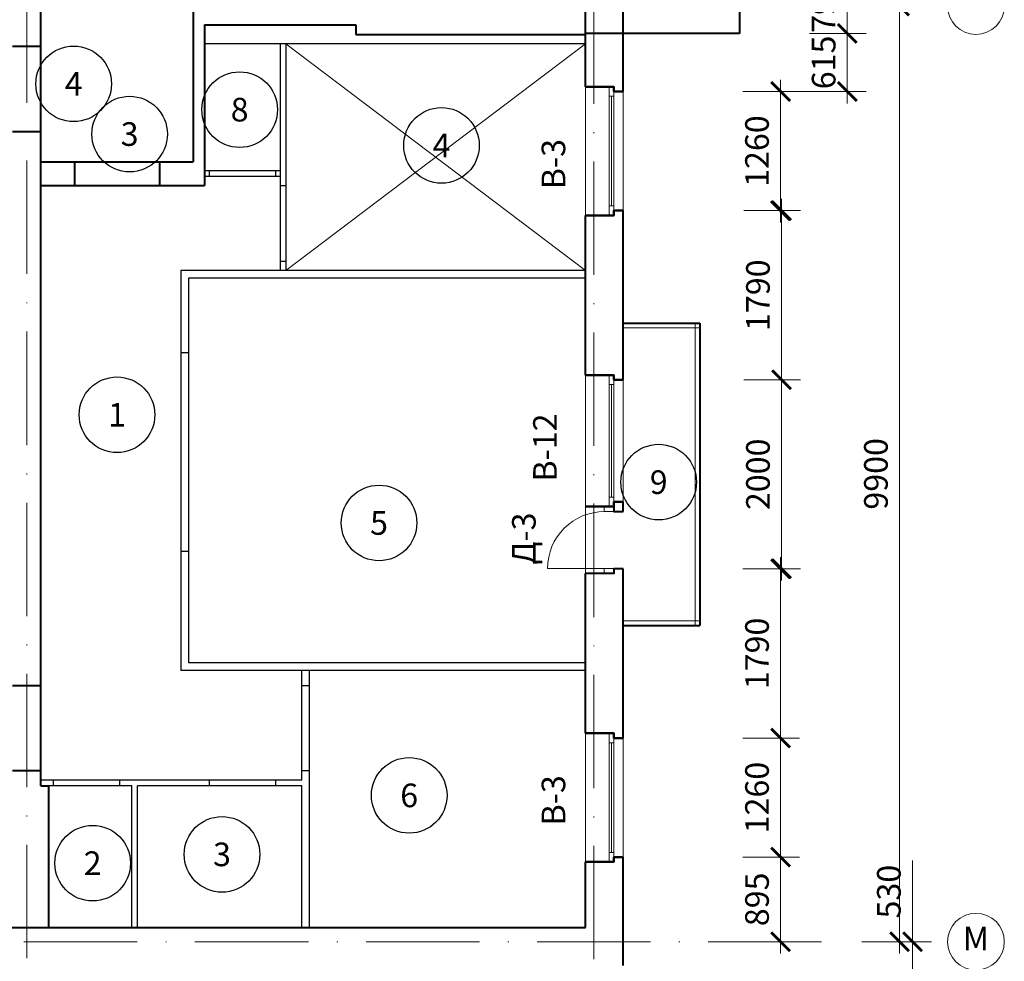
# Model space of a CAD drawing. Units: millimetres. Extents: x -238 to 4914, y -9565 to 2893.
# Drawn here: x 951 to 1055, y 1178 to 1278 of the extents above; entities that cross this region are included whole.
import ezdxf
from ezdxf.enums import TextEntityAlignment as Align

# ---------------------------------------------------------------- set-up
doc = ezdxf.new("R2010")
doc.units = ezdxf.units.MM
doc.header["$PDMODE"] = 35
doc.linetypes.add('ACAD_ISO10W100', pattern=[18, 12, -3, 0, -3])
doc.layers.get('Defpoints').update_dxf_attribs({"color": 40})
for name, color, linetype in [('0-Выноска', 115, 'Continuous'), ('0-Осевая', 50, 'Continuous'), ('0-Размер', 80, 'Continuous'), ('0-Текст', 7, 'Continuous'), ('АС-Дверь', 240, 'Continuous'), ('ГП-Ограждение', 155, 'Continuous')]:
    doc.layers.add(name, color=color, linetype=linetype)
doc.layers.add('NoPrint', color=40, linetype='Continuous', lineweight=9, plot=False)
for name, color, linetype, lineweight in [('АС-Окно', 130, 'Continuous', 13), ('АС-Перегородка', 251, 'Continuous', 20), ('АС-Стена', 44, 'Continuous', 40)]:
    doc.layers.add(name, color=color, linetype=linetype, lineweight=lineweight)
doc.styles.add('Размер', font='isocpeur.ttf')
doc.styles.add('Текст', font='isocpeur.ttf')
doc.dimstyles.new('1-1.100', dxfattribs={"dimtxt": 2.5, "dimasz": 2, "dimexe": 2, "dimexo": 1.5, "dimgap": 0.925, "dimtad": 1, "dimdec": 1, "dimlfac": 100, "dimtxsty": 'Размер', "dimblk": 'ARCHTICK', "dimcen": 2.5, "dimdle": 1.25, "dimclrd": 256, "dimclre": 256, "dimclrt": 256, "dimadec": 0, "dimazin": 2, "dimtfac": 1, "dimtdec": 1, "dimtmove": 0, "dimatfit": 3, "dimfxl": 1, "dimtfill": 1, "dimlwd": 13, "dimlwe": 13, "dimarcsym": 0})

# ---------------------------------------------------------------- blocks, each defined once
blk = doc.blocks.new('_ArchTick')
at = {"color": 0, "linetype": 'ByBlock', "const_width": 0.15}
blk.add_lwpolyline([(-0.5, -0.5), (0.5, 0.5)], dxfattribs=at)
blk = doc.blocks.new('*D722')
at = {"layer": '0-Размер', "lineweight": 13, "transparency": 16777216}
for p, q in [((1045.61, 1180.46), (1045.61, 1189.06)), ((1041.62, 1180.46), (1047.61, 1180.46)), ((1045.61, 1173.91), (1045.61, 1180.46)), ((1041.62, 1175.16), (1047.61, 1175.16))]:
    blk.add_line(p, q, dxfattribs=at)
at = {"layer": 'Defpoints', "color": 0, "transparency": 16777216}
for p in [(1040.12, 1180.46), (1045.61, 1180.46), (1040.12, 1175.16)]:
    blk.add_point(p, dxfattribs=at)
at = {"layer": '0-Размер', "lineweight": 13, "transparency": 16777216, "xscale": 2, "yscale": 2, "zscale": 2}
for p, rotation in [((1045.61, 1180.46), 90), ((1045.61, 1175.16), 270)]:
    blk.add_blockref('_ArchTick', p, dxfattribs=dict(at, rotation=rotation))
at = {"layer": '0-Размер', "transparency": 16777216, "insert": (1043.43, 1185.76), "char_height": 2.5, "attachment_point": 5, "rotation": 90, "style": 'Размер', "bg_fill": 3, "box_fill_scale": 1.1, "bg_fill_color": 256, "bg_fill_true_color": 13158600, "bg_fill_transparency": 0}
blk.add_mtext('530', dxfattribs=at)
blk = doc.blocks.new('*D725')
at = {"layer": '0-Размер', "lineweight": 13, "transparency": 16777216}
for p, q in [((1044.24, 1179.21), (1044.24, 1280.71)), ((1040.25, 1279.46), (1046.24, 1279.46)), ((1040.25, 1180.46), (1046.24, 1180.46))]:
    blk.add_line(p, q, dxfattribs=at)
at = {"layer": 'Defpoints', "color": 0, "transparency": 16777216}
for p in [(1038.75, 1279.46), (1044.24, 1279.46), (1038.75, 1180.46)]:
    blk.add_point(p, dxfattribs=at)
at = {"layer": '0-Размер', "lineweight": 13, "transparency": 16777216, "xscale": 2, "yscale": 2, "zscale": 2}
for p, rotation in [((1044.24, 1279.46), 90), ((1044.24, 1180.46), 270)]:
    blk.add_blockref('_ArchTick', p, dxfattribs=dict(at, rotation=rotation))
at = {"layer": '0-Размер', "transparency": 16777216, "insert": (1042.06, 1229.96), "char_height": 2.5, "attachment_point": 5, "rotation": 90, "style": 'Размер', "bg_fill": 3, "box_fill_scale": 1.1, "bg_fill_color": 256, "bg_fill_true_color": 13158600, "bg_fill_transparency": 0}
blk.add_mtext('9900', dxfattribs=at)
blk = doc.blocks.new('*D683')
at = {"layer": '0-Размер', "lineweight": 13, "transparency": 16777216}
for p, q in [((1031.65, 1256.56), (1031.65, 1271.66)), ((1027.66, 1270.41), (1033.65, 1270.41)), ((1028.29, 1257.81), (1033.65, 1257.81))]:
    blk.add_line(p, q, dxfattribs=at)
at = {"layer": 'Defpoints', "color": 0, "transparency": 16777216}
for p in [(1026.16, 1270.41), (1031.65, 1270.41), (1026.79, 1257.81)]:
    blk.add_point(p, dxfattribs=at)
at = {"layer": '0-Размер', "lineweight": 13, "transparency": 16777216, "xscale": 2, "yscale": 2, "zscale": 2}
for p, rotation in [((1031.65, 1270.41), 90), ((1031.65, 1257.81), 270)]:
    blk.add_blockref('_ArchTick', p, dxfattribs=dict(at, rotation=rotation))
at = {"layer": '0-Размер', "transparency": 16777216, "insert": (1029.48, 1264.11), "char_height": 2.5, "attachment_point": 5, "rotation": 90, "style": 'Размер', "bg_fill": 3, "box_fill_scale": 1.1, "bg_fill_color": 256, "bg_fill_true_color": 13158600, "bg_fill_transparency": 0}
blk.add_mtext('1260', dxfattribs=at)
blk = doc.blocks.new('*D669')
at = {"layer": '0-Размер', "lineweight": 13, "transparency": 16777216}
for p, q in [((1031.75, 1238.66), (1031.75, 1259.06)), ((1027.76, 1257.81), (1033.75, 1257.81)), ((1027.76, 1239.91), (1033.75, 1239.91))]:
    blk.add_line(p, q, dxfattribs=at)
at = {"layer": 'Defpoints', "color": 0, "transparency": 16777216}
for p in [(1026.26, 1257.81), (1031.75, 1257.81), (1026.26, 1239.91)]:
    blk.add_point(p, dxfattribs=at)
at = {"layer": '0-Размер', "lineweight": 13, "transparency": 16777216, "xscale": 2, "yscale": 2, "zscale": 2}
for p, rotation in [((1031.75, 1257.81), 90), ((1031.75, 1239.91), 270)]:
    blk.add_blockref('_ArchTick', p, dxfattribs=dict(at, rotation=rotation))
at = {"layer": '0-Размер', "transparency": 16777216, "insert": (1029.58, 1248.86), "char_height": 2.5, "attachment_point": 5, "rotation": 90, "style": 'Размер', "bg_fill": 3, "box_fill_scale": 1.1, "bg_fill_color": 256, "bg_fill_true_color": 13158600, "bg_fill_transparency": 0}
blk.add_mtext('1790', dxfattribs=at)
blk = doc.blocks.new('*D670')
at = {"layer": '0-Размер', "lineweight": 13, "transparency": 16777216}
for p, q in [((1031.75, 1218.66), (1031.75, 1241.16)), ((1027.76, 1239.91), (1033.75, 1239.91)), ((1028.39, 1219.91), (1033.75, 1219.91))]:
    blk.add_line(p, q, dxfattribs=at)
at = {"layer": 'Defpoints', "color": 0, "transparency": 16777216}
for p in [(1026.26, 1239.91), (1031.75, 1239.91), (1026.89, 1219.91)]:
    blk.add_point(p, dxfattribs=at)
at = {"layer": '0-Размер', "lineweight": 13, "transparency": 16777216, "xscale": 2, "yscale": 2, "zscale": 2}
for p, rotation in [((1031.75, 1239.91), 90), ((1031.75, 1219.91), 270)]:
    blk.add_blockref('_ArchTick', p, dxfattribs=dict(at, rotation=rotation))
at = {"layer": '0-Размер', "transparency": 16777216, "insert": (1029.58, 1229.91), "char_height": 2.5, "attachment_point": 5, "rotation": 90, "style": 'Размер', "bg_fill": 3, "box_fill_scale": 1.1, "bg_fill_color": 256, "bg_fill_true_color": 13158600, "bg_fill_transparency": 0}
blk.add_mtext('2000', dxfattribs=at)
blk = doc.blocks.new('*D671')
at = {"layer": '0-Размер', "lineweight": 13, "transparency": 16777216}
for p, q in [((1031.65, 1200.76), (1031.65, 1221.16)), ((1027.66, 1219.91), (1033.65, 1219.91)), ((1027.66, 1202.01), (1033.65, 1202.01))]:
    blk.add_line(p, q, dxfattribs=at)
at = {"layer": 'Defpoints', "color": 0, "transparency": 16777216}
for p in [(1026.16, 1219.91), (1031.65, 1219.91), (1026.16, 1202.01)]:
    blk.add_point(p, dxfattribs=at)
at = {"layer": '0-Размер', "lineweight": 13, "transparency": 16777216, "xscale": 2, "yscale": 2, "zscale": 2}
for p, rotation in [((1031.65, 1219.91), 90), ((1031.65, 1202.01), 270)]:
    blk.add_blockref('_ArchTick', p, dxfattribs=dict(at, rotation=rotation))
at = {"layer": '0-Размер', "transparency": 16777216, "insert": (1029.48, 1210.96), "char_height": 2.5, "attachment_point": 5, "rotation": 90, "style": 'Размер', "bg_fill": 3, "box_fill_scale": 1.1, "bg_fill_color": 256, "bg_fill_true_color": 13158600, "bg_fill_transparency": 0}
blk.add_mtext('1790', dxfattribs=at)
blk = doc.blocks.new('*D672')
at = {"layer": '0-Размер', "lineweight": 13, "transparency": 16777216}
for p, q in [((1031.65, 1188.16), (1031.65, 1203.26)), ((1027.66, 1202.01), (1033.65, 1202.01)), ((1028.29, 1189.41), (1033.65, 1189.41))]:
    blk.add_line(p, q, dxfattribs=at)
at = {"layer": 'Defpoints', "color": 0, "transparency": 16777216}
for p in [(1026.16, 1202.01), (1031.65, 1202.01), (1026.79, 1189.41)]:
    blk.add_point(p, dxfattribs=at)
at = {"layer": '0-Размер', "lineweight": 13, "transparency": 16777216, "xscale": 2, "yscale": 2, "zscale": 2}
for p, rotation in [((1031.65, 1202.01), 90), ((1031.65, 1189.41), 270)]:
    blk.add_blockref('_ArchTick', p, dxfattribs=dict(at, rotation=rotation))
at = {"layer": '0-Размер', "transparency": 16777216, "insert": (1029.48, 1195.71), "char_height": 2.5, "attachment_point": 5, "rotation": 90, "style": 'Размер', "bg_fill": 3, "box_fill_scale": 1.1, "bg_fill_color": 256, "bg_fill_true_color": 13158600, "bg_fill_transparency": 0}
blk.add_mtext('1260', dxfattribs=at)
blk = doc.blocks.new('*D673')
at = {"layer": '0-Размер', "lineweight": 13, "transparency": 16777216}
for p, q in [((1031.65, 1179.21), (1031.65, 1190.66)), ((1027.66, 1189.41), (1033.65, 1189.41)), ((1027.66, 1180.46), (1033.65, 1180.46))]:
    blk.add_line(p, q, dxfattribs=at)
at = {"layer": 'Defpoints', "color": 0, "transparency": 16777216}
for p in [(1026.16, 1189.41), (1031.65, 1189.41), (1026.16, 1180.46)]:
    blk.add_point(p, dxfattribs=at)
at = {"layer": '0-Размер', "lineweight": 13, "transparency": 16777216, "xscale": 2, "yscale": 2, "zscale": 2}
for p, rotation in [((1031.65, 1189.41), 90), ((1031.65, 1180.46), 270)]:
    blk.add_blockref('_ArchTick', p, dxfattribs=dict(at, rotation=rotation))
at = {"layer": '0-Размер', "transparency": 16777216, "insert": (1029.48, 1184.94), "char_height": 2.5, "attachment_point": 5, "rotation": 90, "style": 'Размер', "bg_fill": 3, "box_fill_scale": 1.1, "bg_fill_color": 256, "bg_fill_true_color": 13158600, "bg_fill_transparency": 0}
blk.add_mtext('895', dxfattribs=at)
blk = doc.blocks.new('*U42')
at = {"layer": 'АС-Окно', "lineweight": 9}
for p, q in [((0, 0), (0, 13.6)), ((2.5, 0), (2.5, 13.6)), ((2.5, 12.6), (3, 12.6)), ((2.75, 1), (2.75, 12.6)), ((3, 0.5), (3, 13.1)), ((4, 0.5), (4, 13.1)), ((2.5, 1), (3, 1))]:
    blk.add_line(p, q, dxfattribs=at)
at = {"layer": 'АС-Стена', "lineweight": 40}
for p, q in [((0, 13.6), (3, 13.6)), ((3, 13.6), (3, 13.1)), ((3, 13.1), (4, 13.1)), ((0, 0), (3, 0)), ((3, 0), (3, 0.5)), ((3, 0.5), (4, 0.5))]:
    blk.add_line(p, q, dxfattribs=at)
at = {"layer": '0-Текст', "style": 'Текст', "oblique": 15, "flags": 4}
blk.add_attdef('СПЕЦИФИКАЦИЯ', text='', height=2.5, rotation=90, dxfattribs=at).set_placement((-2, 4), align=Align.MIDDLE_CENTER)
blk = doc.blocks.new('*U43')
at = {"layer": 'АС-Окно', "lineweight": 9}
for p, q in [((0, 0), (0, 13.9)), ((2.5, 0), (2.5, 13.9)), ((2.5, 12.9), (3, 12.9)), ((2.75, 1), (2.75, 12.9)), ((3, 0.5), (3, 13.4)), ((4, 0.5), (4, 13.4)), ((2.5, 1), (3, 1))]:
    blk.add_line(p, q, dxfattribs=at)
at = {"layer": 'АС-Стена', "lineweight": 40}
for p, q in [((0, 13.9), (3, 13.9)), ((3, 13.9), (3, 13.4)), ((3, 13.4), (4, 13.4)), ((0, 0), (3, 0)), ((3, 0), (3, 0.5)), ((3, 0.5), (4, 0.5))]:
    blk.add_line(p, q, dxfattribs=at)
at = {"layer": '0-Текст', "style": 'Текст', "oblique": 15, "flags": 4}
blk.add_attdef('СПЕЦИФИКАЦИЯ', text='', height=2.5, rotation=90, dxfattribs=at).set_placement((-2, 4), align=Align.MIDDLE_CENTER)
blk = doc.blocks.new('*U35')
at = {"layer": 'АС-Дверь', "lineweight": 9}
for p, q in [((0, 0), (0, -0.55)), ((-1, 0), (-1, -0.55)), ((6, -0.55), (-1, -0.55)), ((-1, -6.55), (0, -6.55)), ((-1, -7.1), (-1, -6.55)), ((0, -7.1), (0, -6.55))]:
    blk.add_line(p, q, dxfattribs=at)
blk.add_arc((0, -0.55), 6, 270, 0, dxfattribs=at)
at = {"layer": '0-Текст', "style": 'Текст', "oblique": 15, "flags": 4}
blk.add_attdef('СПЕЦИФИКАЦИЯ', text='', height=2.5, rotation=90, dxfattribs=at).set_placement((-4, -3.55), align=Align.MIDDLE_CENTER)
blk = doc.blocks.new('*D791')
at = {"layer": '0-Размер', "lineweight": 13, "transparency": 16777216}
for p, q in [((1038.71, 1285.76), (1038.71, 1275.31)), ((1035.01, 1284.51), (1040.71, 1284.51)), ((1034.72, 1276.56), (1040.71, 1276.56))]:
    blk.add_line(p, q, dxfattribs=at)
at = {"layer": 'Defpoints', "color": 0, "transparency": 16777216}
for p in [(1033.51, 1284.51), (1033.22, 1276.56), (1038.71, 1276.56)]:
    blk.add_point(p, dxfattribs=at)
at = {"layer": '0-Размер', "lineweight": 13, "transparency": 16777216, "xscale": 2, "yscale": 2, "zscale": 2}
for p, rotation in [((1038.71, 1284.51), 90), ((1038.71, 1276.56), 270)]:
    blk.add_blockref('_ArchTick', p, dxfattribs=dict(at, rotation=rotation))
at = {"layer": '0-Размер', "transparency": 16777216, "insert": (1036.53, 1279.46), "char_height": 2.5, "attachment_point": 5, "rotation": 90, "style": 'Размер', "bg_fill": 3, "box_fill_scale": 1.1, "bg_fill_color": 256, "bg_fill_true_color": 13158600, "bg_fill_transparency": 0}
blk.add_mtext('795', dxfattribs=at)
blk = doc.blocks.new('*D792')
at = {"layer": '0-Размер', "lineweight": 13, "transparency": 16777216}
for p, q in [((1038.71, 1277.81), (1038.71, 1269.16)), ((1034.72, 1276.56), (1040.71, 1276.56)), ((1033.15, 1270.41), (1040.71, 1270.41))]:
    blk.add_line(p, q, dxfattribs=at)
at = {"layer": 'Defpoints', "color": 0, "transparency": 16777216}
for p in [(1033.22, 1276.56), (1031.65, 1270.41), (1038.71, 1270.41)]:
    blk.add_point(p, dxfattribs=at)
at = {"layer": '0-Размер', "lineweight": 13, "transparency": 16777216, "xscale": 2, "yscale": 2, "zscale": 2}
for p, rotation in [((1038.71, 1276.56), 90), ((1038.71, 1270.41), 270)]:
    blk.add_blockref('_ArchTick', p, dxfattribs=dict(at, rotation=rotation))
at = {"layer": '0-Размер', "transparency": 16777216, "insert": (1036.53, 1273.49), "char_height": 2.5, "attachment_point": 5, "rotation": 90, "style": 'Размер', "bg_fill": 3, "box_fill_scale": 1.1, "bg_fill_color": 256, "bg_fill_true_color": 13158600, "bg_fill_transparency": 0}
blk.add_mtext('615', dxfattribs=at)
blk = doc.blocks.new('*U1282')
at = {"layer": '0-Выноска', "color": 0, "lineweight": 30}
blk.add_circle((0, 0), 4, dxfattribs=at)
at = {"layer": '0-Выноска', "color": 0, "style": 'Текст', "flags": 12}
blk.add_attdef('НОМЕР', text='', height=2.5, dxfattribs=at).set_placement((0, 0), align=Align.MIDDLE_CENTER)
blk = doc.blocks.new('*U1283')
at = {"layer": '0-Выноска', "color": 0, "lineweight": 30}
blk.add_circle((0, 0), 4, dxfattribs=at)
at = {"layer": '0-Выноска', "color": 0, "style": 'Текст', "flags": 12}
blk.add_attdef('НОМЕР', text='', height=2.5, dxfattribs=at).set_placement((0, 0), align=Align.MIDDLE_CENTER)
blk = doc.blocks.new('*U1526')
at = {"layer": '0-Выноска', "color": 0, "lineweight": 30}
blk.add_circle((0, 0), 4, dxfattribs=at)
at = {"layer": '0-Выноска', "color": 0, "style": 'Текст', "flags": 12}
blk.add_attdef('НОМЕР', text='', height=2.5, dxfattribs=at).set_placement((0, 0), align=Align.MIDDLE_CENTER)
blk = doc.blocks.new('*U1527')
at = {"layer": '0-Выноска', "color": 0, "lineweight": 30}
blk.add_circle((0, 0), 4, dxfattribs=at)
at = {"layer": '0-Выноска', "color": 0, "style": 'Текст', "flags": 12}
blk.add_attdef('НОМЕР', text='', height=2.5, dxfattribs=at).set_placement((0, 0), align=Align.MIDDLE_CENTER)
blk = doc.blocks.new('*U1518')
at = {"layer": '0-Выноска', "color": 0, "lineweight": 30}
blk.add_circle((0, 0), 4, dxfattribs=at)
at = {"layer": '0-Выноска', "color": 0, "style": 'Текст', "flags": 12}
blk.add_attdef('НОМЕР', text='', height=2.5, dxfattribs=at).set_placement((0, 0), align=Align.MIDDLE_CENTER)
blk = doc.blocks.new('*U1519')
at = {"layer": '0-Выноска', "color": 0, "lineweight": 30}
blk.add_circle((0, 0), 4, dxfattribs=at)
at = {"layer": '0-Выноска', "color": 0, "style": 'Текст', "flags": 12}
blk.add_attdef('НОМЕР', text='', height=2.5, dxfattribs=at).set_placement((0, 0), align=Align.MIDDLE_CENTER)
blk = doc.blocks.new('*U1520')
at = {"layer": '0-Выноска', "color": 0, "lineweight": 30}
blk.add_circle((0, 0), 4, dxfattribs=at)
at = {"layer": '0-Выноска', "color": 0, "style": 'Текст', "flags": 12}
blk.add_attdef('НОМЕР', text='', height=2.5, dxfattribs=at).set_placement((0, 0), align=Align.MIDDLE_CENTER)
blk = doc.blocks.new('*U1521')
at = {"layer": '0-Выноска', "color": 0, "lineweight": 30}
blk.add_circle((0, 0), 4, dxfattribs=at)
at = {"layer": '0-Выноска', "color": 0, "style": 'Текст', "flags": 12}
blk.add_attdef('НОМЕР', text='', height=2.5, dxfattribs=at).set_placement((0, 0), align=Align.MIDDLE_CENTER)
blk = doc.blocks.new('*U1513')
at = {"layer": '0-Выноска', "color": 0, "lineweight": 30}
blk.add_circle((0, 0), 4, dxfattribs=at)
at = {"layer": '0-Выноска', "color": 0, "style": 'Текст', "flags": 12}
blk.add_attdef('НОМЕР', text='', height=2.5, dxfattribs=at).set_placement((0, 0), align=Align.MIDDLE_CENTER)
blk = doc.blocks.new('*U1198')
at = {"layer": '0-Выноска', "color": 0, "lineweight": 30}
blk.add_circle((0, 0), 4, dxfattribs=at)
at = {"layer": '0-Выноска', "color": 0, "style": 'Текст', "flags": 12}
blk.add_attdef('НОМЕР', text='', height=2.5, dxfattribs=at).set_placement((0, 0), align=Align.MIDDLE_CENTER)

msp = doc.modelspace()

# ---------------------------------------------------------------- linework, layer by layer
at = {"layer": '0-Осевая', "linetype": 'ACAD_ISO10W100', "lineweight": 9}
for p, q in [((951.9011, 1178.7056), (951.9011, 1411.3086)), ((1011.9011, 1178.614), (1011.9011, 1411.3086)), ((1035.9967, 1180.4614), (852.7254, 1180.4614))]:
    msp.add_line(p, q, dxfattribs=at)
at = {"layer": '0-Размер', "lineweight": 9}
for centre in [(1052.3199, 1279.4614), (1052.3199, 1180.4614)]:
    msp.add_circle(centre, 3, dxfattribs=at)
at = {"layer": 'NoPrint', "color": 6}
for p, q in [((1011.0011, 1275.4614), (979.3011, 1251.4614)), ((1011.0011, 1251.4614), (979.3011, 1275.4614))]:
    msp.add_line(p, q, dxfattribs=at)
at = {"layer": 'NoPrint'}
msp.add_lwpolyline([(904.9011, 1181.9614), (904.9011, 1234.7614), (892.8011, 1234.7614), (892.8011, 1372.1614), (904.9011, 1372.1614), (904.9011, 1396.4614), (1011.0011, 1396.4614), (1011.0011, 1181.9614)], close=True, dxfattribs=at)
at = {"layer": 'АС-Перегородка', "lineweight": 30}
for p, q in [((1011.0011, 1275.4614), (970.7011, 1275.4614)), ((978.7011, 1275.4614), (978.7011, 1251.4614)), ((979.3011, 1275.4614), (979.3011, 1251.4614)), ((970.7011, 1262.0614), (978.7011, 1262.0614)), ((971.2011, 1262.0614), (971.2011, 1261.4614)), ((978.2011, 1262.0614), (978.2011, 1261.4614)), ((970.7011, 1261.4614), (978.7011, 1261.4614)), ((978.7011, 1260.4614), (979.3011, 1260.4614)), ((978.7011, 1252.4614), (979.3011, 1252.4614)), ((968.2011, 1251.4614), (968.2011, 1209.1614)), ((1011.0011, 1251.4614), (968.2011, 1251.4614)), ((969.0011, 1250.6614), (969.0011, 1209.9614)), ((1011.0011, 1250.6614), (969.0011, 1250.6614)), ((969.0011, 1242.7614), (968.2011, 1242.7614)), ((969.0011, 1221.7614), (968.2011, 1221.7614)), ((1011.0011, 1209.9614), (969.0011, 1209.9614)), ((1011.0011, 1209.1614), (968.2011, 1209.1614)), ((981.0011, 1197.5614), (981.0011, 1209.1614)), ((981.8011, 1181.9614), (981.8011, 1209.1614)), ((981.0011, 1207.5614), (981.8011, 1207.5614)), ((981.0011, 1198.5614), (981.8011, 1198.5614)), ((981.0011, 1197.5614), (953.4011, 1197.5614)), ((963.0011, 1196.9614), (953.4011, 1196.9614)), ((954.7011, 1197.5614), (954.7011, 1196.9614)), ((961.7011, 1197.5614), (961.7011, 1196.9614)), ((963.0011, 1181.9614), (963.0011, 1196.9614)), ((963.6011, 1181.9614), (963.6011, 1196.9614)), ((981.0011, 1196.9614), (963.6011, 1196.9614)), ((971.2011, 1197.5614), (971.2011, 1196.9614)), ((978.2011, 1197.5614), (978.2011, 1196.9614)), ((981.0011, 1181.9614), (981.0011, 1196.9614))]:
    msp.add_line(p, q, dxfattribs=at)
at = {"layer": 'АС-Стена', "lineweight": 40}
for p, q in [((953.4011, 1196.9614), (953.4011, 1292.2591)), ((1027.3011, 1284.5114), (1027.3011, 1276.5614)), ((1011.0011, 1270.9114), (1011.0011, 1284.2614)), ((1015.0011, 1270.4114), (1015.0011, 1284.2614)), ((969.5011, 1280.4614), (969.5011, 1262.9614)), ((970.7011, 1277.4614), (970.7011, 1260.4614)), ((970.7011, 1277.4614), (986.7011, 1277.4614)), ((986.7011, 1277.4614), (986.7011, 1276.4614)), ((986.7011, 1276.4614), (1011.0011, 1276.4614)), ((1027.3011, 1276.5614), (1011.0011, 1276.5614)), ((950.4011, 1275.1988), (953.4011, 1275.1988)), ((950.4011, 1266.1988), (953.4011, 1266.1988)), ((953.4011, 1262.9614), (969.5011, 1262.9614)), ((956.9511, 1262.9614), (956.9511, 1260.4614)), ((965.9511, 1262.9614), (965.9511, 1260.4614)), ((953.4011, 1260.4614), (970.7011, 1260.4614)), ((1015.0011, 1239.9114), (1015.0011, 1257.8114)), ((1011.0011, 1240.4114), (1011.0011, 1257.3114)), ((1015.0011, 1245.9114), (1023.1011, 1245.9114)), ((1023.1011, 1245.9114), (1023.1011, 1213.9114)), ((1015.0011, 1225.9614), (1015.0011, 1227.0114)), ((1015.0011, 1202.0114), (1015.0011, 1219.9114)), ((1011.0011, 1202.5114), (1011.0011, 1219.4114)), ((1015.0011, 1213.9114), (1023.1011, 1213.9114)), ((950.4011, 1207.5614), (953.4011, 1207.5614)), ((950.4011, 1198.5614), (953.4011, 1198.5614)), ((953.4011, 1196.9614), (954.2011, 1196.9614)), ((954.2011, 1196.9614), (954.2011, 1181.9614)), ((1011.0011, 1181.9614), (1011.0011, 1188.9114)), ((1015.0011, 1177.9614), (1015.0011, 1189.4114)), ((904.9011, 1181.9614), (1011.0011, 1181.9614))]:
    msp.add_line(p, q, dxfattribs=at)
for points in [[(1015.0011, 1270.4114), (1014.0011, 1270.4114), (1014.0011, 1270.9114), (1011.0011, 1270.9114)], [(1015.0011, 1257.8114), (1014.0011, 1257.8114), (1014.0011, 1257.3114), (1011.0011, 1257.3114)], [(1015.0011, 1239.9114), (1014.0011, 1239.9114), (1014.0011, 1240.4114), (1011.0011, 1240.4114)], [(1015.0011, 1227.0114), (1014.0011, 1227.0114), (1014.0011, 1226.5114), (1011.0011, 1226.5114)], [(1011.0011, 1226.5114), (1014.0011, 1226.5114), (1014.0011, 1225.9614), (1015.0011, 1225.9614)], [(1015.0011, 1219.9114), (1014.0011, 1219.9114), (1014.0011, 1219.4114), (1011.0011, 1219.4114)], [(1015.0011, 1202.0114), (1014.0011, 1202.0114), (1014.0011, 1202.5114), (1011.0011, 1202.5114)], [(1015.0011, 1189.4114), (1014.0011, 1189.4114), (1014.0011, 1188.9114), (1011.0011, 1188.9114)]]:
    msp.add_lwpolyline(points, dxfattribs=at)
at = {"layer": 'ГП-Ограждение', "lineweight": 15}
for p, q in [((1022.6011, 1245.9114), (1022.6011, 1213.9114)), ((1015.0011, 1245.4114), (1023.1011, 1245.4114)), ((1015.0011, 1214.4114), (1023.1011, 1214.4114))]:
    msp.add_line(p, q, dxfattribs=at)

# ---------------------------------------------------------------- block references
at = {"layer": '0-Выноска', "color": 1}
for name, p, values in [('*U1282', (956.8614, 1271.223), {'НОМЕР': '4'}), ('*U1283', (962.7816, 1265.9091), {'НОМЕР': '3'})]:
    msp.add_blockref(name, p, dxfattribs=at).add_auto_attribs(values)
at = {"layer": '0-Выноска'}
for name, p, values in [('*U1513', (974.4227, 1268.493), {'НОМЕР': '8'}), ('*U1521', (995.7761, 1264.7114), {'НОМЕР': '4'}), ('*U1526', (961.4454, 1236.2109), {'НОМЕР': '1'}), ('*U1198', (1018.7531, 1229.0859), {'НОМЕР': '9'}), ('*U1520', (989.1698, 1224.7667), {'НОМЕР': '5'}), ('*U1519', (992.3592, 1195.9428), {'НОМЕР': '6'}), ('*U1527', (958.8699, 1188.77), {'НОМЕР': '2'}), ('*U1518', (972.558, 1189.6998), {'НОМЕР': '3'})]:
    msp.add_blockref(name, p, dxfattribs=at).add_auto_attribs(values)
at = {"layer": 'АС-Дверь', "rotation": 180}
msp.add_blockref('*U35', (1013.0011, 1219.4114), dxfattribs=at)
at = {"layer": 'АС-Окно'}
for name, p in [('*U42', (1011.0011, 1257.3114)), ('*U43', (1011.0011, 1226.5114)), ('*U42', (1011.0011, 1188.9114))]:
    msp.add_blockref(name, p, dxfattribs=at)

# ---------------------------------------------------------------- texts
at = {"layer": '0-Размер', "insert": (1052.3199, 1180.4614), "char_height": 2.5, "width": 6, "attachment_point": 5, "style": 'Текст'}
msp.add_mtext('М', dxfattribs=at)

# ---------------------------------------------------------------- dimensions: what is measured, and where the dimension line sits
at = {"layer": '0-Размер'}
for base, p1, p2, picture, middle in [((1031.6519, 1270.4114), (1026.79, 1257.8114), (1026.165, 1270.4114), '*D683', (1029.4769, 1264.1114)), ((1045.6062, 1180.4614), (1040.1192, 1175.1614), (1040.1192, 1180.4614), '*D722', (1043.4312, 1185.7614))]:
    dim = msp.add_linear_dim(base=base, p1=p1, p2=p2, angle=90, dimstyle='1-1.100', dxfattribs=at)
    dim.commit()
    dim.dimension.update_dxf_attribs({"geometry": picture, "text_midpoint": middle})

# ---------------------------------------------------------------- next in the draw order: texts
at = {"layer": '0-Текст', "char_height": 2.5, "width": 5.443673, "attachment_point": 5, "rotation": 90, "style": 'Текст', "bg_fill": 3, "box_fill_scale": 1.1, "bg_fill_color": 256, "bg_fill_transparency": 0}
for s, insert in [('В-3', (1007.945, 1262.7318)), ('В-12', (1007.0474, 1232.7452)), ('Д-3', (1004.8152, 1223.1177)), ('В-3', (1007.945, 1195.4203))]:
    msp.add_mtext(s, dxfattribs=dict(at, insert=insert))

# ---------------------------------------------------------------- next in the draw order: dimensions: what is measured, and where the dimension line sits
at = {"layer": '0-Размер'}
for base, p1, p2, picture, middle in [((1044.2351, 1279.4614), (1038.7482, 1180.4614), (1038.7482, 1279.4614), '*D725', (1042.0601, 1229.9614)), ((1031.7518, 1257.8114), (1026.2648, 1239.9114), (1026.2648, 1257.8114), '*D669', (1029.5768, 1248.8614))]:
    dim = msp.add_linear_dim(base=base, p1=p1, p2=p2, angle=90, dimstyle='1-1.100', dxfattribs=at)
    dim.commit()
    dim.dimension.update_dxf_attribs({"geometry": picture, "text_midpoint": middle})

# ---------------------------------------------------------------- next in the draw order: dimensions: what is measured, and where the dimension line sits
dim = msp.add_linear_dim(base=(1038.7084, 1276.5614), p1=(1033.5082, 1284.5114), p2=(1033.2215, 1276.5614), angle=270, dimstyle='1-1.100', dxfattribs=at)
dim.commit()
dim.dimension.update_dxf_attribs({"geometry": '*D791', "text_midpoint": (1038.7084, 1279.4614), "dimtype": 160})
dim = msp.add_linear_dim(base=(1031.7518, 1239.9114), p1=(1026.8898, 1219.9114), p2=(1026.2648, 1239.9114), angle=90, dimstyle='1-1.100', dxfattribs=at)
dim.commit()
dim.dimension.update_dxf_attribs({"geometry": '*D670', "text_midpoint": (1029.5768, 1229.9114)})

# ---------------------------------------------------------------- next in the draw order: dimensions: what is measured, and where the dimension line sits
dim = msp.add_linear_dim(base=(1038.7084, 1270.4114), p1=(1033.2215, 1276.5614), p2=(1031.6519, 1270.4114), angle=270, dimstyle='1-1.100', dxfattribs=at)
dim.commit()
dim.dimension.update_dxf_attribs({"geometry": '*D792', "text_midpoint": (1038.7084, 1273.4864), "dimtype": 160})
dim = msp.add_linear_dim(base=(1031.6519, 1219.9114), p1=(1026.165, 1202.0114), p2=(1026.165, 1219.9114), angle=90, dimstyle='1-1.100', dxfattribs=at)
dim.commit()
dim.dimension.update_dxf_attribs({"geometry": '*D671', "text_midpoint": (1029.4769, 1210.9614)})

# ---------------------------------------------------------------- next in the draw order: dimensions: what is measured, and where the dimension line sits
dim = msp.add_linear_dim(base=(1031.6519, 1202.0114), p1=(1026.79, 1189.4114), p2=(1026.165, 1202.0114), angle=90, dimstyle='1-1.100', dxfattribs=at)
dim.commit()
dim.dimension.update_dxf_attribs({"geometry": '*D672', "text_midpoint": (1029.4769, 1195.7114)})

# ---------------------------------------------------------------- next in the draw order: dimensions: what is measured, and where the dimension line sits
dim = msp.add_linear_dim(base=(1031.6519, 1189.4114), p1=(1026.165, 1180.4614), p2=(1026.165, 1189.4114), angle=90, dimstyle='1-1.100', dxfattribs=at)
dim.commit()
dim.dimension.update_dxf_attribs({"geometry": '*D673', "text_midpoint": (1029.4769, 1184.9364)})

doc.saveas('drawing.dxf')
